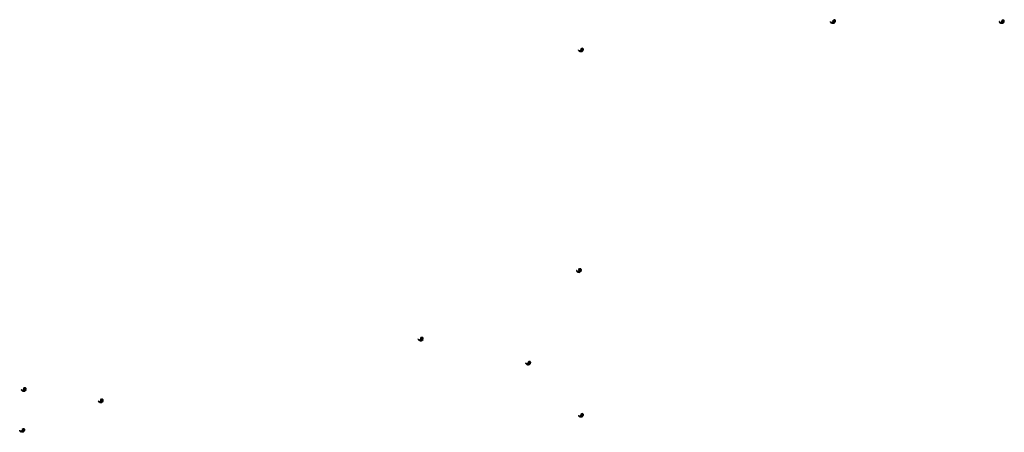
# Paper-space layout 'Layout1' of a CAD drawing. Extents: x -51924 to 37561, y -48115 to 35921.
# Drawn here: x 10762 to 10787, y 9857 to 9868 of the extents above; entities that cross this region are included whole.
import ezdxf

# ---------------------------------------------------------------- set-up
doc = ezdxf.new("R2010")
doc.units = 0
doc.layers.get('0').update_dxf_attribs({"linetype": 'CONTINUOUS'})
for name, color, linetype in [('008PENA', 8, 'CONTINUOUS'), ('025PENA', 1, 'CONTINUOUS'), ('035PENA', 2, 'CONTINUOUS')]:
    doc.layers.add(name, color=color, linetype=linetype)

# ---------------------------------------------------------------- blocks, each defined once
blk = doc.blocks.new('*X')
at = {"color": 0}
for p, q in [((10776.635, 9857.851), (10776.633, 9857.853)), ((10776.634, 9857.848), (10776.636, 9857.85)), ((10776.636, 9857.843), (10776.639, 9857.845)), ((10776.674, 9857.805), (10776.636, 9857.843)), ((10776.638, 9857.838), (10776.642, 9857.842)), ((10776.64, 9857.833), (10776.646, 9857.839)), ((10776.643, 9857.829), (10776.651, 9857.836)), ((10776.659, 9857.813), (10776.643, 9857.828)), ((10776.646, 9857.825), (10776.656, 9857.835)), ((10776.684, 9857.802), (10776.649, 9857.837)), ((10776.65, 9857.821), (10776.662, 9857.834)), ((10776.653, 9857.817), (10776.67, 9857.834)), ((10776.657, 9857.814), (10776.682, 9857.839)), ((10776.692, 9857.801), (10776.659, 9857.834)), ((10776.661, 9857.811), (10776.745, 9857.895)), ((10776.666, 9857.809), (10776.749, 9857.892)), ((10776.699, 9857.801), (10776.666, 9857.834)), ((10776.671, 9857.806), (10776.753, 9857.888)), ((10776.706, 9857.802), (10776.673, 9857.835)), ((10776.676, 9857.805), (10776.756, 9857.885)), ((10776.711, 9857.803), (10776.678, 9857.837)), ((10776.681, 9857.803), (10776.758, 9857.88)), ((10776.717, 9857.804), (10776.682, 9857.839)), ((10776.722, 9857.806), (10776.686, 9857.842)), ((10776.687, 9857.802), (10776.76, 9857.875)), ((10776.727, 9857.809), (10776.69, 9857.846)), ((10776.691, 9857.848), (10776.74, 9857.897)), ((10776.731, 9857.811), (10776.692, 9857.85)), ((10776.693, 9857.801), (10776.761, 9857.869)), ((10776.736, 9857.814), (10776.695, 9857.855)), ((10776.696, 9857.868), (10776.727, 9857.899)), ((10776.696, 9857.86), (10776.734, 9857.898)), ((10776.743, 9857.821), (10776.696, 9857.867)), ((10776.739, 9857.817), (10776.696, 9857.861)), ((10776.746, 9857.824), (10776.697, 9857.874)), ((10776.698, 9857.877), (10776.718, 9857.897)), ((10776.749, 9857.828), (10776.699, 9857.879)), ((10776.701, 9857.801), (10776.761, 9857.862)), ((10776.752, 9857.833), (10776.702, 9857.884)), ((10776.755, 9857.837), (10776.705, 9857.888)), ((10776.757, 9857.842), (10776.708, 9857.891)), ((10776.709, 9857.802), (10776.76, 9857.854)), ((10776.759, 9857.848), (10776.712, 9857.894)), ((10776.76, 9857.853), (10776.717, 9857.896)), ((10776.718, 9857.805), (10776.758, 9857.844)), ((10776.761, 9857.859), (10776.722, 9857.898)), ((10776.761, 9857.866), (10776.729, 9857.899)), ((10776.733, 9857.812), (10776.75, 9857.83)), ((10776.76, 9857.874), (10776.737, 9857.898))]:
    blk.add_line(p, q, dxfattribs=at)

psp = doc.layouts.get("Layout1")

# ---------------------------------------------------------------- block references
at = {"layer": '008PENA', "color": 0}
psp.add_blockref('*X', (0, 0), dxfattribs=at)
at = {"layer": '025PENA', "color": 0}
for p in [(6.409, 10.008), (0, 9.287), (-0.053, 3.682), (-1.341, 1.328), (-14.171, 0.658), (-14.209, -0.382)]:
    psp.add_blockref('*X', p, dxfattribs=at)
at = {"layer": '035PENA', "color": 0}
for p in [(6.409, 10.008), (10.704, 10.008), (-4.073, 1.938), (-12.213, 0.369), (-12.213, 0.369)]:
    psp.add_blockref('*X', p, dxfattribs=at)

doc.saveas('drawing.dxf')
